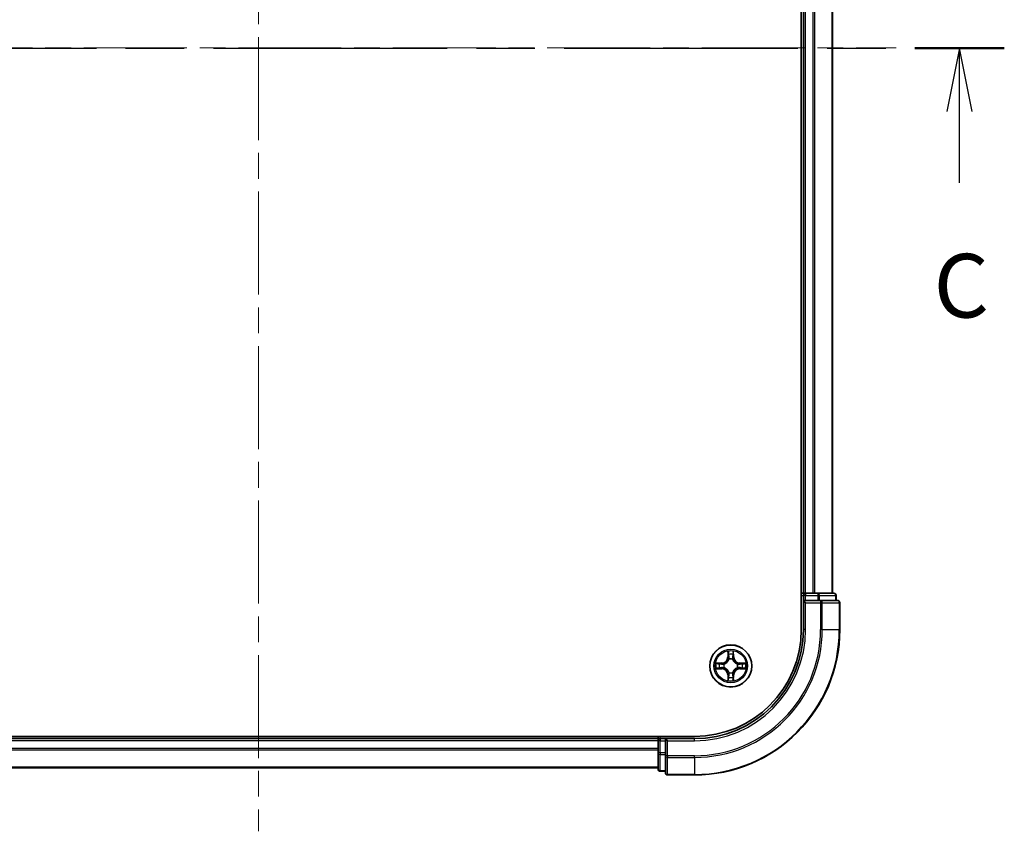
# Model space of a CAD drawing. Units: millimetres. Extents: x 0 to 5795, y 0 to 984.
# Drawn here: x 1519 to 1654, y 683 to 795 of the extents above; entities that cross this region are included whole.
import ezdxf

# ---------------------------------------------------------------- set-up
doc = ezdxf.new("R2010")
doc.units = ezdxf.units.MM
doc.header["$LTSCALE"] = 2.5
doc.linetypes.add('CHAIN', pattern=[0.3543, 0.2362, -0.0295, 0.0591, -0.0295])
doc.layers.add('Centerline (ISO)', color=7, linetype='Continuous', lineweight=18, true_color=0x80ffff)
for name, color, linetype, lineweight in [('Section Line (ISO)', 7, 'CHAIN', 25), ('Visible (ISO)', 7, 'Continuous', 35), ('Visible Narrow (ISO)', 7, 'Continuous', 25)]:
    doc.layers.add(name, color=color, linetype=linetype, lineweight=lineweight)
doc.styles.add('Note Text (TK)', font='MS PGothic.ttf')

# ---------------------------------------------------------------- blocks, each defined once
blk = doc.blocks.new('2dTransSection5')
at = {"layer": 'Section Line (ISO)', "linetype": 'CHAIN', "ltscale": 15.56705}
blk.add_line((146.366, 233.961), (205.035, 233.961), dxfattribs=at)
at = {"layer": 'Section Line (ISO)', "linetype": 'Continuous', "lineweight": 50}
for p, q in [((146.366, 233.961), (149.881, 233.961)), ((201.52, 233.961), (205.035, 233.961))]:
    blk.add_line(p, q, dxfattribs=at)
at = {"layer": 'Section Line (ISO)', "linetype": 'Continuous'}
for p, q in [((148.123, 233.961), (147.623, 231.461)), ((148.123, 231.461), (148.123, 233.961)), ((148.623, 231.461), (148.123, 233.961)), ((203.277, 233.961), (202.777, 231.461)), ((203.277, 231.461), (203.277, 233.961)), ((203.777, 231.461), (203.277, 233.961)), ((148.123, 228.661), (148.123, 231.461)), ((203.277, 228.661), (203.277, 231.461))]:
    blk.add_line(p, q, dxfattribs=at)
at = {"layer": 'Section Line (ISO)', "char_height": 2.5, "attachment_point": 7, "style": 'Note Text (TK)'}
for insert in [(147.105, 222.588), (202.259, 222.588)]:
    blk.add_mtext('C', dxfattribs=dict(at, insert=insert))

msp = doc.modelspace()

# ---------------------------------------------------------------- linework, layer by layer
at = {"layer": 'Centerline (ISO)', "linetype": 'CHAIN', "ltscale": 23.990969}
for p, q in [((1551.7362, 898.6148), (1551.7362, 683.1148)), ((1463.9862, 790.8648), (1639.4862, 790.8648))]:
    msp.add_line(p, q, dxfattribs=at)
at = {"layer": 'Visible (ISO)'}
for p, q in [((1626.4362, 870.8648), (1626.4362, 710.8648)), ((1626.7362, 715.8648), (1626.7362, 865.8648)), ((1630.7362, 715.8648), (1630.7362, 865.8648)), ((1626.7362, 715.8648), (1626.4362, 715.8648)), ((1626.7362, 715.8648), (1627.0362, 715.8648)), ((1626.7362, 715.5648), (1626.7362, 714.8648)), ((1628.0957, 715.8648), (1627.0362, 715.8648)), ((1628.0957, 715.8648), (1628.3193, 715.8648)), ((1628.6948, 715.8648), (1628.3193, 715.8648)), ((1630.9362, 715.8648), (1628.6948, 715.8648)), ((1631.2362, 714.8648), (1631.2362, 715.5648)), ((1626.7362, 714.8648), (1626.7362, 710.8648)), ((1626.7362, 714.8648), (1627.0362, 714.5648)), ((1627.0362, 714.8648), (1626.7362, 714.8648)), ((1627.0362, 714.8648), (1628.6948, 714.8648)), ((1629.0957, 714.8648), (1628.6948, 714.8648)), ((1631.4362, 714.8648), (1629.0957, 714.8648)), ((1631.7362, 710.8648), (1631.7362, 714.5648)), ((1611.7362, 696.1648), (1491.7362, 696.1648)), ((1606.7362, 695.8648), (1496.7362, 695.8648)), ((1606.7362, 696.1648), (1606.7362, 695.8648)), ((1606.7362, 695.5648), (1606.7362, 695.8648)), ((1606.7362, 695.5648), (1606.7362, 693.9062)), ((1606.7362, 695.5648), (1606.7362, 694.5053)), ((1607.7362, 695.8648), (1607.0362, 695.8648)), ((1608.0362, 695.5648), (1607.7362, 695.8648)), ((1611.7362, 695.8648), (1607.7362, 695.8648)), ((1607.7362, 695.8648), (1607.7362, 695.5648)), ((1607.7362, 693.9062), (1607.7362, 695.5648)), ((1606.7362, 693.9062), (1606.7362, 691.6648)), ((1607.7362, 693.9062), (1607.7362, 693.5053)), ((1607.7362, 693.5053), (1607.7362, 691.1648)), ((1606.7362, 691.8648), (1496.7362, 691.8648)), ((1607.0362, 691.3648), (1607.7362, 691.3648)), ((1608.0362, 690.8648), (1611.7362, 690.8648))]:
    msp.add_line(p, q, dxfattribs=at)
msp.add_circle((1616.7362, 705.8648), 2.9, dxfattribs=at)
for centre, radius, start, end in [((1627.0362, 715.5648), 0.3, 90, 180), ((1630.9362, 715.5648), 0.3, 0, 90), ((1631.4362, 714.5648), 0.3, 0, 90), ((1611.7362, 710.8648), 15, 270, 0), ((1611.7362, 710.8648), 20, 270, 0), ((1611.7362, 710.8648), 14.7, 270, 0), ((1616.7362, 705.8648), 1.2295, 169.186733, 169.187283), ((1616.7362, 705.8648), 1.2295, 167.061604, 167.063405), ((1616.7362, 705.8648), 1.2295, 102.936595, 102.938396), ((1616.7362, 705.8648), 1.2295, 100.812717, 100.813267), ((1616.7362, 705.8648), 1.2295, 79.186733, 79.187283), ((1616.7362, 705.8648), 1.2295, 77.061604, 77.063405), ((1616.7362, 705.8648), 1.2295, 12.936595, 12.938396), ((1616.7362, 705.8648), 1.2295, 10.812717, 10.813267), ((1616.7362, 705.8648), 1.2295, 190.812717, 190.813267), ((1616.7362, 705.8648), 1.2295, 192.936595, 192.938396), ((1616.7362, 705.8648), 1.2295, 257.061604, 257.063405), ((1616.7362, 705.8648), 1.2295, 259.186733, 259.187283), ((1616.7362, 705.8648), 1.2295, 280.812717, 280.813267), ((1616.7362, 705.8648), 1.2295, 282.936595, 282.938396), ((1616.7362, 705.8648), 1.2295, 347.061604, 347.063405), ((1616.7362, 705.8648), 1.2295, 349.186733, 349.187283), ((1607.0362, 695.5648), 0.3, 90, 180), ((1607.0362, 691.6648), 0.3, 180, 270), ((1608.0362, 691.1648), 0.3, 180, 270)]:
    msp.add_arc(centre, radius, start, end, dxfattribs=at)
for points, knots in [([(1616.4357, 707.6235), (1616.4336, 707.7049), (1616.3876, 707.7961), (1616.3466, 707.8857), (1616.3462, 707.8866), (1616.3458, 707.8876)], [0, 0, 0, 0, 0.0320559737, 0.0320559737, 0.0323943032, 0.0323943032, 0.0323943032, 0.0323943032]), ([(1616.3458, 707.8876), (1616.346, 707.8865), (1616.3462, 707.8855), (1616.3484, 707.8751), (1616.3503, 707.8657), (1616.3523, 707.8562)], [-0.03239430317, -0.03239430317, -0.03239430317, -0.03239430317, -0.03205597372, -0.03205597372, -0.02897275834, -0.02897275834, -0.02897275834, -0.02897275834]), ([(1617.1267, 707.8876), (1617.1262, 707.8866), (1617.1258, 707.8857), (1617.1251, 707.8841), (1617.1247, 707.8834), (1617.1244, 707.8827)], [-0.000338329447, -0.000338329447, -0.000338329447, -0.000338329447, 0, 0, 0.000241517914, 0.000241517914, 0.000241517914, 0.000241517914]), ([(1617.1256, 707.8824), (1617.1257, 707.8831), (1617.1259, 707.8838), (1617.1262, 707.8855), (1617.1264, 707.8865), (1617.1267, 707.8876)], [-0.000230599076, -0.000230599076, -0.000230599076, -0.000230599076, 0, 0, 0.000338329447, 0.000338329447, 0.000338329447, 0.000338329447]), ([(1614.7187, 706.2542), (1614.718, 706.2543), (1614.7173, 706.2545), (1614.7155, 706.2548), (1614.7145, 706.2551), (1614.7135, 706.2553)], [-0.000230599076, -0.000230599076, -0.000230599076, -0.000230599076, 0, 0, 0.000338329447, 0.000338329447, 0.000338329447, 0.000338329447]), ([(1614.7135, 706.2553), (1614.7144, 706.2548), (1614.7154, 706.2544), (1614.717, 706.2537), (1614.7176, 706.2534), (1614.7183, 706.2531)], [-0.000338329447, -0.000338329447, -0.000338329447, -0.000338329447, 0, 0, 0.000241517914, 0.000241517914, 0.000241517914, 0.000241517914]), ([(1618.4949, 706.1654), (1618.5763, 706.1674), (1618.6675, 706.2134), (1618.7571, 706.2544), (1618.758, 706.2548), (1618.7589, 706.2553)], [0, 0, 0, 0, 0.0320559737, 0.0320559737, 0.0323943032, 0.0323943032, 0.0323943032, 0.0323943032]), ([(1618.7589, 706.2553), (1618.7579, 706.2551), (1618.7569, 706.2548), (1618.7465, 706.2527), (1618.737, 706.2507), (1618.7276, 706.2487)], [-0.03239430317, -0.03239430317, -0.03239430317, -0.03239430317, -0.03205597372, -0.03205597372, -0.02897275834, -0.02897275834, -0.02897275834, -0.02897275834]), ([(1614.9775, 705.5643), (1614.8961, 705.5623), (1614.8049, 705.5163), (1614.7154, 705.4753), (1614.7144, 705.4748), (1614.7135, 705.4744)], [0, 0, 0, 0, 0.0320559737, 0.0320559737, 0.0323943032, 0.0323943032, 0.0323943032, 0.0323943032]), ([(1614.7135, 705.4744), (1614.7145, 705.4746), (1614.7155, 705.4748), (1614.726, 705.477), (1614.7354, 705.479), (1614.7448, 705.481)], [-0.03239430317, -0.03239430317, -0.03239430317, -0.03239430317, -0.03205597372, -0.03205597372, -0.02897275834, -0.02897275834, -0.02897275834, -0.02897275834]), ([(1618.7537, 705.4755), (1618.7544, 705.4753), (1618.7551, 705.4752), (1618.7569, 705.4748), (1618.7579, 705.4746), (1618.7589, 705.4744)], [-0.000230599076, -0.000230599076, -0.000230599076, -0.000230599076, 0, 0, 0.000338329447, 0.000338329447, 0.000338329447, 0.000338329447]), ([(1618.7589, 705.4744), (1618.758, 705.4748), (1618.7571, 705.4753), (1618.7555, 705.476), (1618.7548, 705.4763), (1618.7541, 705.4766)], [-0.000338329447, -0.000338329447, -0.000338329447, -0.000338329447, 0, 0, 0.000241517914, 0.000241517914, 0.000241517914, 0.000241517914]), ([(1616.3468, 703.8473), (1616.3467, 703.8466), (1616.3466, 703.8459), (1616.3462, 703.8442), (1616.346, 703.8431), (1616.3458, 703.8421)], [-0.000230599076, -0.000230599076, -0.000230599076, -0.000230599076, 0, 0, 0.000338329447, 0.000338329447, 0.000338329447, 0.000338329447]), ([(1616.3458, 703.8421), (1616.3462, 703.843), (1616.3466, 703.844), (1616.3474, 703.8456), (1616.3477, 703.8463), (1616.348, 703.8469)], [-0.000338329447, -0.000338329447, -0.000338329447, -0.000338329447, 0, 0, 0.000241517914, 0.000241517914, 0.000241517914, 0.000241517914]), ([(1617.0367, 704.1061), (1617.0388, 704.0248), (1617.0848, 703.9336), (1617.1258, 703.844), (1617.1262, 703.843), (1617.1267, 703.8421)], [0, 0, 0, 0, 0.0320559737, 0.0320559737, 0.0323943032, 0.0323943032, 0.0323943032, 0.0323943032]), ([(1617.1267, 703.8421), (1617.1264, 703.8431), (1617.1262, 703.8442), (1617.124, 703.8546), (1617.1221, 703.864), (1617.1201, 703.8734)], [-0.03239430317, -0.03239430317, -0.03239430317, -0.03239430317, -0.03205597372, -0.03205597372, -0.02897275834, -0.02897275834, -0.02897275834, -0.02897275834])]:
    msp.add_open_spline(points, degree=3, knots=knots, dxfattribs=at)
for points in [[(1616.3523, 707.8562), (1616.3709, 707.7677), (1616.3896, 707.6779), (1616.3905, 707.5972)], [(1618.7276, 706.2487), (1618.6391, 706.2301), (1618.5492, 706.2114), (1618.4686, 706.2105)], [(1614.7448, 705.481), (1614.8334, 705.4996), (1614.9232, 705.5182), (1615.0038, 705.5191)], [(1617.1201, 703.8734), (1617.1015, 703.962), (1617.0828, 704.0518), (1617.0819, 704.1324)]]:
    msp.add_open_spline(points, degree=3, dxfattribs=at)
at = {"layer": 'Visible Narrow (ISO)'}
for p, q in [((1627.0362, 715.8648), (1627.0362, 865.8648)), ((1628.0957, 715.8648), (1628.0957, 865.8648)), ((1628.3262, 715.8648), (1628.3262, 865.8648)), ((1630.6667, 715.8648), (1630.6667, 865.8648)), ((1626.4362, 715.5648), (1626.7362, 715.5648)), ((1627.0362, 715.5648), (1626.7362, 715.5648)), ((1627.0362, 715.8648), (1627.0362, 715.5648)), ((1627.0362, 714.8648), (1627.0362, 715.5648)), ((1627.0362, 715.5648), (1628.6948, 715.5648)), ((1628.6948, 715.8648), (1628.6948, 715.5648)), ((1628.9253, 715.5648), (1628.6948, 715.5648)), ((1628.6948, 715.5648), (1628.6948, 714.8648)), ((1628.9253, 715.5648), (1631.1667, 715.5648)), ((1628.9253, 714.8648), (1628.9253, 715.5648)), ((1631.2362, 715.5648), (1631.1667, 715.5648)), ((1631.1667, 715.5648), (1631.1667, 714.8648)), ((1627.0362, 710.8648), (1627.0362, 714.5648)), ((1627.0362, 714.5648), (1629.0957, 714.5648)), ((1629.0957, 714.8648), (1629.0957, 714.5648)), ((1629.0957, 714.5648), (1629.0957, 710.8648)), ((1629.3262, 714.5648), (1629.0957, 714.5648)), ((1629.3262, 714.5648), (1631.6667, 714.5648)), ((1629.3262, 710.8648), (1629.3262, 714.5648)), ((1631.7362, 714.5648), (1631.6667, 714.5648)), ((1631.6667, 714.5648), (1631.6667, 710.8648)), ((1627.0362, 710.8648), (1626.7362, 710.8648)), ((1629.3262, 710.8648), (1629.0957, 710.8648)), ((1629.3262, 710.8648), (1631.6667, 710.8648)), ((1631.6667, 710.8648), (1631.7362, 710.8648)), ((1616.3458, 707.8876), (1616.3322, 707.108)), ((1616.382, 707.1072), (1616.3905, 707.5972)), ((1616.406, 707.4078), (1616.4546, 707.1059)), ((1617.0178, 707.1059), (1617.0665, 707.4078)), ((1617.0819, 707.5972), (1617.0905, 707.1072)), ((1617.1403, 707.108), (1617.1267, 707.8876)), ((1615.493, 706.2689), (1614.7135, 706.2553)), ((1615.0038, 706.2105), (1615.4939, 706.2191)), ((1615.4951, 706.1465), (1615.1932, 706.1951)), ((1615.4939, 706.2191), (1615.493, 706.2689)), ((1615.4939, 706.2191), (1615.4951, 706.1465)), ((1615.7993, 706.1114), (1615.8199, 706.1059)), ((1616.382, 707.1072), (1616.3322, 707.108)), ((1616.382, 707.1072), (1616.4546, 707.1059)), ((1616.4951, 706.7811), (1616.4897, 706.8017)), ((1616.9827, 706.8017), (1616.9773, 706.7811)), ((1617.0905, 707.1072), (1617.0178, 707.1059)), ((1617.0905, 707.1072), (1617.1403, 707.108)), ((1617.6525, 706.1059), (1617.6731, 706.1114)), ((1617.9785, 706.2191), (1617.9773, 706.1465)), ((1618.2792, 706.1951), (1617.9773, 706.1465)), ((1617.9785, 706.2191), (1617.9794, 706.2689)), ((1617.9785, 706.2191), (1618.4686, 706.2105)), ((1618.7589, 706.2553), (1617.9794, 706.2689)), ((1614.7135, 705.4744), (1615.493, 705.4608)), ((1615.4939, 705.5106), (1615.0038, 705.5191)), ((1615.1932, 705.5346), (1615.4951, 705.5832)), ((1615.4939, 705.5106), (1615.493, 705.4608)), ((1615.4939, 705.5106), (1615.4951, 705.5832)), ((1615.8199, 705.6237), (1615.7993, 705.6183)), ((1616.382, 704.6225), (1616.3322, 704.6216)), ((1616.3322, 704.6216), (1616.3458, 703.8421)), ((1616.382, 704.6225), (1616.4546, 704.6238)), ((1616.3905, 704.1324), (1616.382, 704.6225)), ((1616.4546, 704.6238), (1616.406, 704.3219)), ((1616.4897, 704.9279), (1616.4951, 704.9485)), ((1616.9773, 704.9485), (1616.9827, 704.9279)), ((1617.0665, 704.3219), (1617.0178, 704.6238)), ((1617.0905, 704.6225), (1617.0178, 704.6238)), ((1617.0905, 704.6225), (1617.0819, 704.1324)), ((1617.0905, 704.6225), (1617.1403, 704.6216)), ((1617.1267, 703.8421), (1617.1403, 704.6216)), ((1617.6731, 705.6183), (1617.6525, 705.6237)), ((1617.9773, 705.5832), (1618.2792, 705.5346)), ((1617.9785, 705.5106), (1617.9773, 705.5832)), ((1618.4686, 705.5191), (1617.9785, 705.5106)), ((1617.9785, 705.5106), (1617.9794, 705.4608)), ((1617.9794, 705.4608), (1618.7589, 705.4744)), ((1606.7362, 695.5648), (1496.7362, 695.5648)), ((1607.0362, 695.5648), (1606.7362, 695.5648)), ((1607.0362, 695.8648), (1607.0362, 696.1648)), ((1607.0362, 695.8648), (1607.0362, 695.5648)), ((1607.0362, 695.5648), (1607.7362, 695.5648)), ((1607.0362, 693.9062), (1607.0362, 695.5648)), ((1608.0362, 695.5648), (1611.7362, 695.5648)), ((1608.0362, 693.5053), (1608.0362, 695.5648)), ((1611.7362, 695.5648), (1611.7362, 695.8648)), ((1606.7362, 694.5053), (1496.7362, 694.5053)), ((1606.7362, 694.2749), (1496.7362, 694.2749)), ((1607.0362, 693.9062), (1606.7362, 693.9062)), ((1607.7362, 693.9062), (1607.0362, 693.9062)), ((1607.0362, 693.9062), (1607.0362, 693.6757)), ((1607.0362, 691.4344), (1607.0362, 693.6757)), ((1607.0362, 693.6757), (1607.7362, 693.6757)), ((1608.0362, 693.5053), (1607.7362, 693.5053)), ((1611.7362, 693.5053), (1608.0362, 693.5053)), ((1608.0362, 693.5053), (1608.0362, 693.2749)), ((1608.0362, 690.9344), (1608.0362, 693.2749)), ((1608.0362, 693.2749), (1611.7362, 693.2749)), ((1611.7362, 693.2749), (1611.7362, 693.5053)), ((1611.7362, 693.2749), (1611.7362, 690.9344)), ((1606.7362, 691.9344), (1496.7362, 691.9344)), ((1607.0362, 691.4344), (1607.0362, 691.3648)), ((1607.7362, 691.4344), (1607.0362, 691.4344)), ((1608.0362, 690.9344), (1608.0362, 690.8648)), ((1611.7362, 690.9344), (1608.0362, 690.9344)), ((1611.7362, 690.9344), (1611.7362, 690.8648))]:
    msp.add_line(p, q, dxfattribs=at)
for radius in [2.8677, 2.3092, 2.1415]:
    msp.add_circle((1616.7362, 705.8648), radius, dxfattribs=at)
for centre, radius, start, end in [((1611.7362, 710.8648), 15.3, 270, 0), ((1611.7362, 710.8648), 17.3595, 270, 0), ((1611.7362, 710.8648), 17.59, 270, 0), ((1611.7362, 710.8648), 19.9305, 270, 0), ((1616.7362, 705.8648), 2.0601, 79.074582, 100.925418), ((1616.7362, 705.8648), 1.6122, 79.692479, 100.307521), ((1616.7362, 705.8648), 2.0601, 169.074582, 190.925418), ((1616.7362, 705.8648), 1.6122, 169.692479, 190.307521), ((1615.4781, 707.1229), 0.8542, 271, 359), ((1615.4781, 707.1229), 0.904, 271, 359), ((1616.7362, 705.8648), 0.9688, 165.258044, 194.741956), ((1616.7362, 705.8648), 0.9475, 165.258044, 194.741956), ((1616.7362, 705.8648), 0.9688, 75.258044, 104.741956), ((1616.7362, 705.8648), 0.9475, 75.258044, 104.741956), ((1617.9943, 707.1229), 0.904, 181, 269), ((1617.9943, 707.1229), 0.8542, 181, 269), ((1616.7362, 705.8648), 0.9475, 345.258044, 14.741956), ((1616.7362, 705.8648), 0.9688, 345.258044, 14.741956), ((1616.7362, 705.8648), 1.6122, 349.692479, 10.307521), ((1616.7362, 705.8648), 2.0601, 349.074582, 10.925418), ((1615.4781, 704.6067), 0.8542, 1, 89), ((1615.4781, 704.6067), 0.904, 1, 89), ((1616.7362, 705.8648), 0.9688, 255.258044, 284.741956), ((1616.7362, 705.8648), 0.9475, 255.258044, 284.741956), ((1617.9943, 704.6067), 0.904, 91, 179), ((1617.9943, 704.6067), 0.8542, 91, 179), ((1616.7362, 705.8648), 2.0601, 259.074582, 280.925418), ((1616.7362, 705.8648), 1.6122, 259.692479, 280.307521)]:
    msp.add_arc(centre, radius, start, end, dxfattribs=at)
for centre, major_axis, ratio, start_param, end_param in [((1628.6948, 715.5648), (0, 0.3), 0.76822128, 4.71238898, 6.28318531), ((1630.9362, 715.5648), (0, 0.3), 0.76822128, 4.71238898, 6.28318531), ((1629.0957, 714.5648), (0, 0.3), 0.76822128, 4.71238898, 6.28318531), ((1631.4362, 714.5648), (0, 0.3), 0.76822128, 4.71238898, 6.28318531), ((1616.4403, 707.5963), (-0.05, -0.002), 0.54850665, 4.7835784, 6.17876057), ((1616.4254, 707.7977), (0.0019, 0.4402), 0.08673359, 2.04405494, 2.65931081), ((1616.4558, 707.4069), (-0.0494, -0.008), 0.89574018, 4.73044269, 6.08586581), ((1617.0167, 707.4069), (0.0494, -0.008), 0.89574018, 0.19731949, 1.55274262), ((1617.0321, 707.5963), (0.05, -0.002), 0.54850665, 0.10442473, 1.4996069), ((1617.047, 707.7977), (0.0019, -0.4402), 0.08673359, 0.48228184, 1.09753772), ((1615.0047, 706.1607), (0.002, 0.05), 0.54850665, 0.10442473, 1.4996069), ((1614.8033, 706.1757), (0.4402, 0.0019), 0.08673359, 0.48228184, 1.09753772), ((1615.1941, 706.1453), (0.008, 0.0494), 0.89574018, 0.19731949, 1.55274262), ((1615.496, 706.0966), (0.008, 0.0494), 0.89572054, 0.1973017, 1.54834765), ((1615.8426, 706.1), (-0.0091, 0.0492), 0.87684641, 0.18229136, 1.17990219), ((1615.8426, 706.1), (-0.0149, 0.0477), 0.41070123, 0.09573579, 1.31868747), ((1616.5011, 706.7584), (-0.0492, 0.0091), 0.87684642, 5.10328313, 6.10089396), ((1616.5011, 706.7584), (-0.0477, 0.0149), 0.41070123, 4.96449783, 6.18744952), ((1616.5044, 707.105), (-0.0494, -0.008), 0.89572054, 4.73483766, 6.08588361), ((1616.968, 707.105), (0.0494, -0.008), 0.89572054, 0.1973017, 1.54834765), ((1616.9713, 706.7584), (0.0477, 0.0149), 0.41070123, 0.09573579, 1.31868747), ((1616.9713, 706.7584), (0.0492, 0.0091), 0.87684641, 0.18229136, 1.17990219), ((1617.6298, 706.1), (0.0091, 0.0492), 0.87684642, 5.10328313, 6.10089396), ((1617.6298, 706.1), (0.0149, 0.0477), 0.41070123, 4.96449783, 6.18744952), ((1617.9764, 706.0966), (-0.008, 0.0494), 0.89572054, 4.73483766, 6.08588361), ((1618.6691, 706.1757), (0.4402, -0.0019), 0.08673359, 2.04405494, 2.65931081), ((1618.2783, 706.1453), (-0.008, 0.0494), 0.89574018, 4.73044269, 6.08586581), ((1618.4677, 706.1607), (-0.002, 0.05), 0.54850665, 4.7835784, 6.17876057), ((1615.0047, 705.5689), (0.002, -0.05), 0.54850665, 4.7835784, 6.17876057), ((1614.8033, 705.554), (0.4402, -0.0019), 0.08673359, 5.18564759, 5.80090347), ((1615.1941, 705.5844), (0.008, -0.0494), 0.89574018, 4.73044269, 6.08586581), ((1615.496, 705.633), (0.008, -0.0494), 0.89572054, 4.73483766, 6.08588361), ((1615.8426, 705.6297), (-0.0091, -0.0492), 0.87684642, 5.10328313, 6.10089396), ((1615.8426, 705.6297), (-0.0149, -0.0477), 0.41070123, 4.96449783, 6.18744952), ((1616.5011, 704.9712), (-0.0492, -0.0091), 0.87684641, 0.18229136, 1.17990219), ((1616.5011, 704.9712), (-0.0477, -0.0149), 0.41070123, 0.09573579, 1.31868747), ((1616.5044, 704.6246), (-0.0494, 0.008), 0.89572054, 0.1973017, 1.54834765), ((1616.968, 704.6246), (0.0494, 0.008), 0.89572054, 4.73483766, 6.08588361), ((1616.9713, 704.9712), (0.0477, -0.0149), 0.41070123, 4.96449783, 6.18744952), ((1616.9713, 704.9712), (0.0492, -0.0091), 0.87684642, 5.10328313, 6.10089396), ((1617.6298, 705.6297), (0.0149, -0.0477), 0.41070123, 0.09573579, 1.31868747), ((1617.6298, 705.6297), (0.0091, -0.0492), 0.87684641, 0.18229136, 1.17990219), ((1617.9764, 705.633), (-0.008, -0.0494), 0.89572054, 0.1973017, 1.54834765), ((1618.2783, 705.5844), (-0.008, -0.0494), 0.89574018, 0.19731949, 1.55274262), ((1618.6691, 705.554), (0.4402, 0.0019), 0.08673359, 3.62387449, 4.23913037), ((1618.4677, 705.5689), (-0.002, -0.05), 0.54850665, 0.10442473, 1.4996069), ((1616.4254, 703.932), (0.0019, -0.4402), 0.08673359, 3.62387449, 4.23913037), ((1616.4403, 704.1333), (-0.05, 0.002), 0.54850665, 0.10442473, 1.4996069), ((1616.4558, 704.3227), (-0.0494, 0.008), 0.89574018, 0.19731949, 1.55274262), ((1617.0167, 704.3227), (0.0494, 0.008), 0.89574018, 4.73044269, 6.08586581), ((1617.0321, 704.1333), (0.05, 0.002), 0.54850665, 4.7835784, 6.17876057), ((1617.047, 703.932), (0.0019, 0.4402), 0.08673359, 5.18564759, 5.80090347), ((1607.0362, 693.9062), (-0.3, 0), 0.76822128, 0, 1.57079633), ((1608.0362, 693.5053), (-0.3, 0), 0.76822128, 0, 1.57079633), ((1607.0362, 691.6648), (-0.3, 0), 0.76822128, 0, 1.57079633), ((1608.0362, 691.1648), (-0.3, 0), 0.76822128, 0, 1.57079633)]:
    msp.add_ellipse(centre, major_axis=major_axis, ratio=ratio, start_param=start_param, end_param=end_param, dxfattribs=at)
for points in [[(1616.4477, 707.451), (1616.4416, 707.4896), (1616.4375, 707.55), (1616.4357, 707.6235)], [(1616.4962, 707.1491), (1616.48, 707.2497), (1616.4639, 707.3504), (1616.4477, 707.451)], [(1617.0247, 707.451), (1617.0085, 707.3504), (1616.9924, 707.2497), (1616.9763, 707.1491)], [(1617.0367, 707.6235), (1617.0349, 707.55), (1617.0308, 707.4896), (1617.0247, 707.451)], [(1617.1244, 707.8827), (1617.0841, 707.7947), (1617.0388, 707.7043), (1617.0367, 707.6235)], [(1617.0819, 707.5972), (1617.0829, 707.6858), (1617.1053, 707.7855), (1617.1256, 707.8824)], [(1614.7183, 706.2531), (1614.8063, 706.2127), (1614.8967, 706.1674), (1614.9775, 706.1654)], [(1615.0038, 706.2105), (1614.9152, 706.2115), (1614.8156, 706.234), (1614.7187, 706.2542)], [(1614.9775, 706.1654), (1615.0511, 706.1635), (1615.1115, 706.1594), (1615.15, 706.1533)], [(1615.15, 706.1533), (1615.2507, 706.1371), (1615.3513, 706.121), (1615.452, 706.1049)], [(1615.452, 706.1049), (1615.5639, 706.087), (1615.6782, 706.0867), (1615.7993, 706.1114)], [(1615.8259, 706.1469), (1615.7106, 706.1266), (1615.6016, 706.1283), (1615.4951, 706.1465)], [(1616.4546, 707.1059), (1616.4727, 706.9994), (1616.4745, 706.8904), (1616.4542, 706.7751)], [(1616.4897, 706.8017), (1616.5143, 706.9229), (1616.5141, 707.0371), (1616.4962, 707.1491)], [(1616.9763, 707.1491), (1616.9583, 707.0371), (1616.9581, 706.9229), (1616.9827, 706.8017)], [(1617.0183, 706.7751), (1616.9979, 706.8904), (1616.9997, 706.9994), (1617.0178, 707.1059)], [(1617.9773, 706.1465), (1617.8708, 706.1283), (1617.7618, 706.1266), (1617.6465, 706.1469)], [(1617.6731, 706.1114), (1617.7943, 706.0867), (1617.9085, 706.087), (1618.0204, 706.1049)], [(1618.0204, 706.1049), (1618.1211, 706.121), (1618.2217, 706.1371), (1618.3224, 706.1533)], [(1618.3224, 706.1533), (1618.3609, 706.1594), (1618.4214, 706.1635), (1618.4949, 706.1654)], [(1615.15, 705.5764), (1615.1115, 705.5703), (1615.0511, 705.5661), (1614.9775, 705.5643)], [(1615.452, 705.6248), (1615.3513, 705.6087), (1615.2507, 705.5925), (1615.15, 705.5764)], [(1615.7993, 705.6183), (1615.6782, 705.6429), (1615.5639, 705.6427), (1615.452, 705.6248)], [(1615.4951, 705.5832), (1615.6016, 705.6013), (1615.7106, 705.6031), (1615.8259, 705.5828)], [(1616.4477, 704.2787), (1616.4639, 704.3793), (1616.48, 704.48), (1616.4962, 704.5806)], [(1616.4542, 704.9545), (1616.4745, 704.8392), (1616.4727, 704.7302), (1616.4546, 704.6238)], [(1616.4962, 704.5806), (1616.5141, 704.6925), (1616.5143, 704.8068), (1616.4897, 704.9279)], [(1616.9827, 704.9279), (1616.9581, 704.8068), (1616.9583, 704.6925), (1616.9763, 704.5806)], [(1616.9763, 704.5806), (1616.9924, 704.48), (1617.0085, 704.3793), (1617.0247, 704.2787)], [(1617.0178, 704.6238), (1616.9997, 704.7302), (1616.9979, 704.8392), (1617.0183, 704.9545)], [(1617.6465, 705.5828), (1617.7618, 705.6031), (1617.8708, 705.6013), (1617.9773, 705.5832)], [(1618.0204, 705.6248), (1617.9085, 705.6427), (1617.7943, 705.6429), (1617.6731, 705.6183)], [(1618.3224, 705.5764), (1618.2217, 705.5925), (1618.1211, 705.6087), (1618.0204, 705.6248)], [(1618.4949, 705.5643), (1618.4214, 705.5661), (1618.3609, 705.5703), (1618.3224, 705.5764)], [(1618.4686, 705.5191), (1618.5572, 705.5181), (1618.6568, 705.4957), (1618.7537, 705.4755)], [(1618.7541, 705.4766), (1618.6661, 705.517), (1618.5757, 705.5623), (1618.4949, 705.5643)], [(1616.3905, 704.1324), (1616.3895, 704.0439), (1616.3671, 703.9442), (1616.3468, 703.8473)], [(1616.348, 703.8469), (1616.3883, 703.9349), (1616.4336, 704.0254), (1616.4357, 704.1061)], [(1616.4357, 704.1061), (1616.4375, 704.1797), (1616.4416, 704.2401), (1616.4477, 704.2787)], [(1617.0247, 704.2787), (1617.0308, 704.2401), (1617.0349, 704.1797), (1617.0367, 704.1061)]]:
    msp.add_open_spline(points, degree=3, dxfattribs=at)
for points, knots in [([(1615.8199, 706.1059), (1615.9039, 706.1332), (1616.0697, 706.2103), (1616.281, 706.3937), (1616.421, 706.5938), (1616.4746, 706.7181), (1616.4951, 706.7811)], [-0.174866013, -0.174866013, -0.174866013, -0.174866013, -0.145995309, -0.117124605, -0.095471577, -0.073818549, -0.073818549, -0.073818549, -0.073818549]), ([(1616.4542, 706.7751), (1616.4355, 706.7152), (1616.3867, 706.5971), (1616.2595, 706.4092), (1616.0635, 706.2416), (1615.9058, 706.1717), (1615.8259, 706.1469)], [0.073818549, 0.073818549, 0.073818549, 0.073818549, 0.095471577, 0.117124605, 0.145995309, 0.174866013, 0.174866013, 0.174866013, 0.174866013]), ([(1616.9773, 706.7811), (1617.0046, 706.6971), (1617.0816, 706.5313), (1617.2651, 706.3201), (1617.4652, 706.1801), (1617.5895, 706.1264), (1617.6525, 706.1059)], [-0.174866013, -0.174866013, -0.174866013, -0.174866013, -0.145995309, -0.117124605, -0.095471577, -0.073818549, -0.073818549, -0.073818549, -0.073818549]), ([(1617.6465, 706.1469), (1617.5866, 706.1655), (1617.4685, 706.2144), (1617.2806, 706.3416), (1617.113, 706.5376), (1617.0431, 706.6952), (1617.0183, 706.7751)], [0.073818549, 0.073818549, 0.073818549, 0.073818549, 0.095471577, 0.117124605, 0.145995309, 0.174866013, 0.174866013, 0.174866013, 0.174866013]), ([(1616.4951, 704.9485), (1616.4678, 705.0326), (1616.3908, 705.1983), (1616.2073, 705.4096), (1616.0072, 705.5496), (1615.8829, 705.6032), (1615.8199, 705.6237)], [-0.174866013, -0.174866013, -0.174866013, -0.174866013, -0.145995309, -0.117124605, -0.095471577, -0.073818549, -0.073818549, -0.073818549, -0.073818549]), ([(1615.8259, 705.5828), (1615.8859, 705.5642), (1616.004, 705.5153), (1616.1918, 705.3881), (1616.3594, 705.1921), (1616.4293, 705.0345), (1616.4542, 704.9545)], [0.073818549, 0.073818549, 0.073818549, 0.073818549, 0.095471577, 0.117124605, 0.145995309, 0.174866013, 0.174866013, 0.174866013, 0.174866013]), ([(1617.6525, 705.6237), (1617.5685, 705.5964), (1617.4027, 705.5194), (1617.1914, 705.3359), (1617.0515, 705.1358), (1616.9978, 705.0116), (1616.9773, 704.9485)], [-0.174866013, -0.174866013, -0.174866013, -0.174866013, -0.145995309, -0.117124605, -0.095471577, -0.073818549, -0.073818549, -0.073818549, -0.073818549]), ([(1617.0183, 704.9545), (1617.0369, 705.0145), (1617.0858, 705.1326), (1617.2129, 705.3204), (1617.409, 705.488), (1617.5666, 705.558), (1617.6465, 705.5828)], [0.073818549, 0.073818549, 0.073818549, 0.073818549, 0.095471577, 0.117124605, 0.145995309, 0.174866013, 0.174866013, 0.174866013, 0.174866013])]:
    msp.add_open_spline(points, degree=3, knots=knots, dxfattribs=at)

# ---------------------------------------------------------------- block references
at = {"layer": 'Section Line (ISO)', "xscale": 3.5, "yscale": 3.5, "zscale": 3.5}
msp.add_blockref('2dTransSection5', (936.75, -28), dxfattribs=at)

doc.saveas('drawing.dxf')
